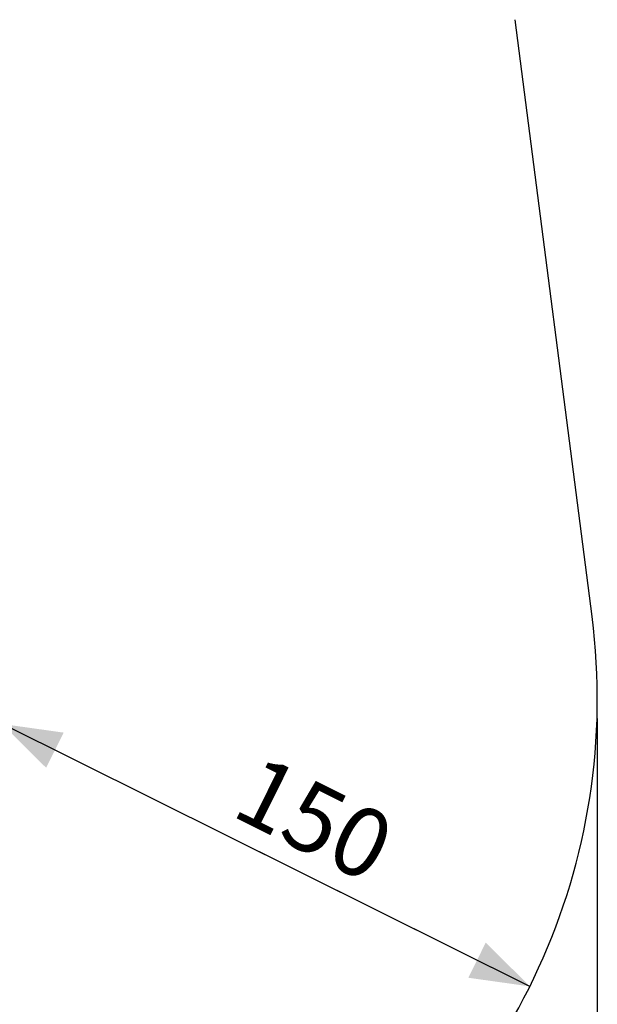
# Model space of a CAD drawing. Extents: x 0 to 42, y 0 to 29.8.
# Drawn here: x 16.8 to 19.8, y 18.8 to 23.8 of the extents above; entities that cross this region are included whole.
import ezdxf

# ---------------------------------------------------------------- set-up
doc = ezdxf.new("R2010")
doc.units = 0
doc.layers.get('0').update_dxf_attribs({"linetype": 'CONTINUOUS'})
doc.layers.add('LE_NORM', color=179, linetype='CONTINUOUS')
doc.styles.add('SLDTEXTSTYLE0', font='TXT', dxfattribs={"width": 0.605})
doc.dimstyles.new('SLDDIMSTYLE2', dxfattribs={"dimtxt": 0.35, "dimasz": 0.3, "dimexe": 0, "dimexo": 0.0625, "dimgap": 0.0875, "dimtad": 1, "dimdec": 0, "dimlfac": 50, "dimrnd": 1e-09, "dimzin": 12, "dimtxsty": 'SLDTEXTSTYLE0', "dimsah": 1, "dimcen": 0.09, "dimazin": 3, "dimtfac": 1, "dimtofl": 0, "dimtmove": 0, "dimatfit": 3, "dimtolj": 1, "dimtzin": 12})

# ---------------------------------------------------------------- blocks, each defined once
blk = doc.blocks.new('_D')
at = {"layer": 'LE_NORM', "color": 7}
for p, q in [((6.0668, 22.7431), (6.0668, 14.6792)), ((19.7884, 20.2411), (19.7884, 14.6792)), ((6.0668, 14.7782), (19.7884, 14.7782))]:
    blk.add_line(p, q, dxfattribs=at)
for points in [[(6.0668, 14.7782), (6.3668, 14.6782), (6.3668, 14.8782)], [(19.7884, 14.7782), (19.4884, 14.8782), (19.4884, 14.6782)]]:
    blk.add_solid(points, dxfattribs=at)
at = {"layer": 'LE_NORM', "color": 7, "insert": (12.5987, 15.2294), "char_height": 0.35, "attachment_point": 1, "style": 'SLDTEXTSTYLE0'}
blk.add_mtext('686', dxfattribs=at)
blk = doc.blocks.new('_D_8')
at = {"layer": 'LE_NORM', "color": 7}
for q in [(16.7585, 20.2132), (17.8696, 19.6607)]:
    blk.add_line((19.4447, 18.8774), q, dxfattribs=at)
for points in [[(16.7585, 20.2132), (16.9826, 19.9901), (17.0717, 20.1692)], [(19.4447, 18.8774), (19.2206, 19.1005), (19.1316, 18.9214)]]:
    blk.add_solid(points, dxfattribs=at)
at = {"layer": 'LE_NORM', "color": 7, "insert": (18.0705, 20.0647), "char_height": 0.35, "attachment_point": 1, "rotation": 333.5589, "style": 'SLDTEXTSTYLE0'}
blk.add_mtext('150', dxfattribs=at)
blk = doc.blocks.new('_D_9')
at = {"layer": 'LE_NORM', "color": 7}
blk.add_line((16.3312, 23.5609), (18.638, 25.479), dxfattribs=at)
for points in [[(18.638, 25.479), (18.3434, 25.3641), (18.4712, 25.2103)], [(16.3312, 23.5609), (16.6259, 23.6759), (16.498, 23.8296)]]:
    blk.add_solid(points, dxfattribs=at)
at = {"layer": 'LE_NORM', "color": 7, "insert": (16.9433, 24.6566), "char_height": 0.35, "attachment_point": 1, "rotation": 39.7445, "style": 'SLDTEXTSTYLE0'}
blk.add_mtext('150', dxfattribs=at)

msp = doc.modelspace()

# ---------------------------------------------------------------- linework, layer by layer
at = {"color": 7, "linetype": 'CONTINUOUS'}
msp.add_line((19.7615, 20.7597), (19.3703, 23.7981), dxfattribs=at)
msp.add_arc((16.5032, 20.3402), 3.2852, 303.4074, 7.3367, dxfattribs=at)

# ---------------------------------------------------------------- dimensions: what is measured, and where the dimension line sits
at = {"layer": 'LE_NORM', "color": 7}
for base, p1, p2, angle, picture, middle in [((18.638, 25.479), (16.3312, 23.5609), (18.638, 25.479), 39.7445, '_D_9', (17.4846, 24.52)), ((16.7585, 20.2132), (19.4447, 18.8774), (16.7585, 20.2132), 333.5589, '_D_8', (18.164, 19.5143))]:
    dim = msp.add_linear_dim(base=base, p1=p1, p2=p2, angle=angle, dimstyle='SLDDIMSTYLE2', dxfattribs=at)
    dim.commit()
    dim.dimension.update_dxf_attribs({"geometry": picture, "text_midpoint": middle, "dimtype": 160})
dim = msp.add_linear_dim(base=(19.7884, 14.7782), p1=(6.0668, 22.8422), p2=(19.7884, 20.3402), dimstyle='SLDDIMSTYLE2', dxfattribs=at)
dim.commit()
dim.dimension.update_dxf_attribs({"geometry": '_D', "text_midpoint": (12.9276, 14.7782), "dimtype": 160})

doc.saveas('drawing.dxf')
